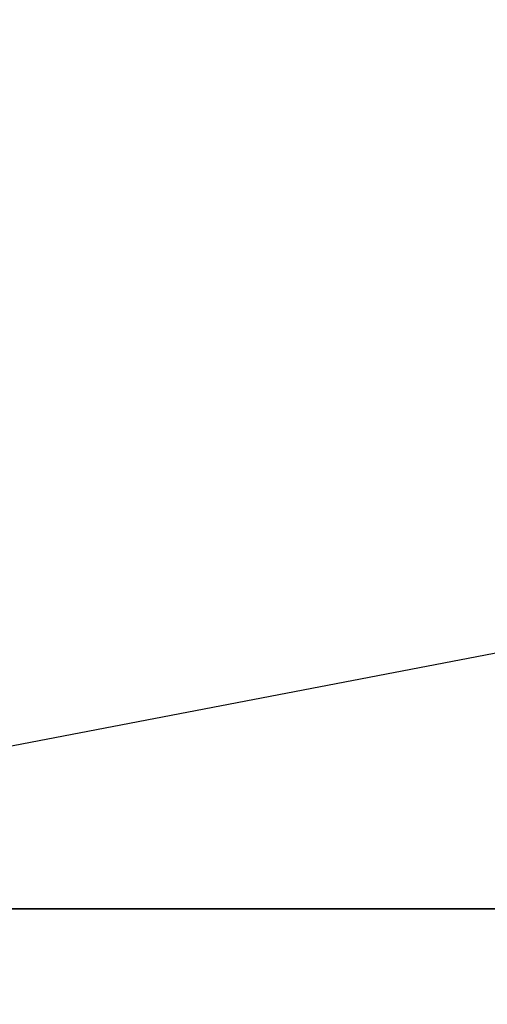
# Model space of a CAD drawing. Extents: x -121 to 121, y -23 to 23.
# Drawn here: x 92 to 95, y 15 to 23 of the extents above; entities that cross this region are included whole.
import ezdxf

# ---------------------------------------------------------------- set-up
doc = ezdxf.new("R2010")
doc.units = 0
doc.layers.get('DEFPOINTS').update_dxf_attribs({"linetype": 'CONTINUOUS'})
doc.layers.add('3D-FLAT', color=7, linetype='CONTINUOUS')
doc.layers.add('3D-NON', color=43, linetype='CONTINUOUS')

msp = doc.modelspace()

# ---------------------------------------------------------------- linework, layer by layer
at = {"layer": '3D-FLAT'}
for points in [[(121.4375, 16.25, 39), (81.4375, 16.25, 39), (81.4375, -18.75, 39), (121.4375, -18.75, 39)], [(121.4375, 16.25, 37), (81.4375, 16.25, 37), (81.4375, -18.75, 37), (121.4375, -18.75, 37)], [(121.4375, 16.25, 67.8), (81.4375, 16.25, 67.8), (81.4375, -18.75, 67.8), (121.4375, -18.75, 67.8)], [(121.4375, 16.25, 66), (81.4375, 16.25, 66), (81.4375, -18.75, 66), (121.4375, -18.75, 66)], [(121.4375, 16.25, 8), (81.4375, 16.25, 8), (81.4375, -18.75, 8), (121.4375, -18.75, 8)], [(121.4375, 16.25, 6), (81.4375, 16.25, 6), (81.4375, -18.75, 6), (121.4375, -18.75, 6)], [(121.4375, 16.25, 36.8), (81.4375, 16.25, 36.8), (81.4375, -18.75, 36.8), (121.4375, -18.75, 36.8)], [(121.4375, 16.25, 35), (81.4375, 16.25, 35), (81.4375, -18.75, 35), (121.4375, -18.75, 35)]]:
    msp.add_3dface(points, dxfattribs=at)
at = {"layer": '3D-NON'}
for points in [[(81.4375, 16.25, 39), (81.4375, 16.25, 66), (121.4375, 16.25, 66), (121.4375, 16.25, 39)], [(121.4375, 16.25, 37), (81.4375, 16.25, 37), (81.4375, 16.25, 39), (121.4375, 16.25, 39)], [(121.4375, 16.25, 66), (81.4375, 16.25, 66), (81.4375, 16.25, 67.8), (121.4375, 16.25, 67.8)], [(81.4375, 16.25, 8), (81.4375, 16.25, 35), (121.4375, 16.25, 35), (121.4375, 16.25, 8)], [(121.4375, 16.25, 6), (81.4375, 16.25, 6), (81.4375, 16.25, 8), (121.4375, 16.25, 8)], [(121.4375, 16.25, 35), (81.4375, 16.25, 35), (81.4375, 16.25, 36.8), (121.4375, 16.25, 36.8)]]:
    msp.add_3dface(points, dxfattribs=at)
at = {"layer": 'DEFPOINTS', "color": 6}
msp.add_line((-121.4375, -23.25), (121.4375, 23.25), dxfattribs=at)

doc.saveas('drawing.dxf')
